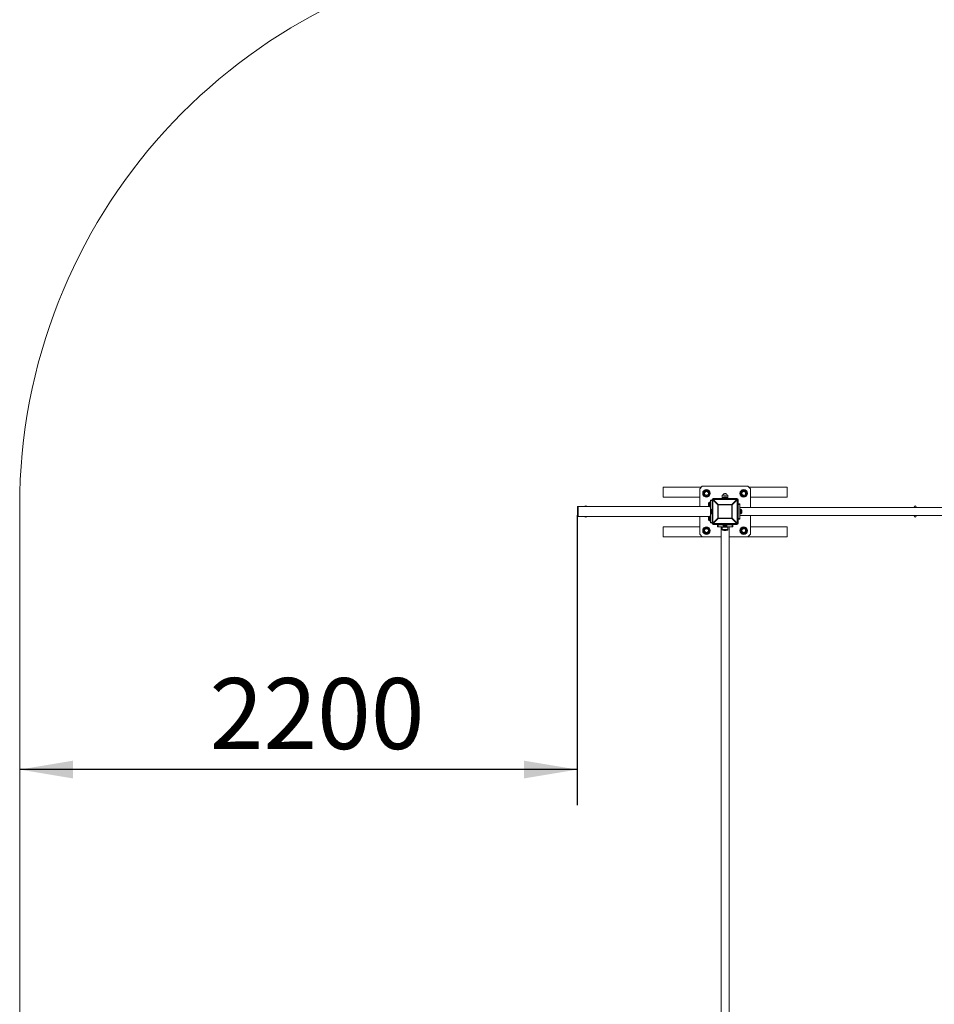
# Model space of a CAD drawing. Units: millimetres. Extents: x 1558 to 13601, y 2768 to 18924.
# Drawn here: x 1558 to 5167, y 10416 to 14300 of the extents above; entities that cross this region are included whole.
import ezdxf

# ---------------------------------------------------------------- set-up
doc = ezdxf.new("R2010")
doc.units = ezdxf.units.MM
doc.header["$LTSCALE"] = 70
doc.layers.add('THICK_LINE', color=7, linetype='Continuous', lineweight=25)
doc.styles.add('SLDTEXTSTYLE0', font='TXT', dxfattribs={"width": 0.605})
doc.dimstyles.new('SLDDIMSTYLE0', dxfattribs={"dimtxt": 280, "dimasz": 210, "dimexe": 0, "dimexo": 0.0625, "dimgap": 70, "dimtad": 2, "dimdec": 1, "dimrnd": 1e-09, "dimzin": 12, "dimdsep": 46, "dimtxsty": 'SLDTEXTSTYLE0', "dimsah": 1, "dimcen": 0.09, "dimadec": 0, "dimazin": 3, "dimtfac": 1, "dimtofl": 0, "dimtmove": 0, "dimatfit": 3, "dimfxl": 0, "dimfrac": 2, "dimtolj": 1, "dimtzin": 12, "dimarcsym": 0})

# ---------------------------------------------------------------- blocks, each defined once
blk = doc.blocks.new('_D')
at = {"layer": 'THICK_LINE', "color": 7}
for p, q in [((3758.3, 12346.1), (3758.3, 11202.1)), ((3758.3, 11342.1), (1558.3, 11342.1))]:
    blk.add_line(p, q, dxfattribs=at)
for points in [[(1558.3, 11342.1), (1768.3, 11307.1), (1768.3, 11377.1)], [(3758.3, 11342.1), (3548.3, 11377.1), (3548.3, 11307.1)]]:
    blk.add_solid(points, dxfattribs=at)
at = {"layer": 'THICK_LINE', "color": 7, "insert": (2307.6, 11703), "char_height": 280, "attachment_point": 1, "style": 'SLDTEXTSTYLE0'}
blk.add_mtext('2200', dxfattribs=at)

msp = doc.modelspace()

# ---------------------------------------------------------------- linework, layer by layer
at = {"color": 7, "linetype": 'Continuous', "lineweight": 18}
for p, q in [((4096.38, 12416.58), (4096.38, 12456.58)), ((4096.38, 12456.58), (4247.8, 12456.58)), ((4251.34, 12460.12), (4241.34, 12450.12)), ((4241.34, 12380.12), (4241.34, 12450.12)), ((4251.34, 12460.12), (4431.34, 12460.12)), ((4260.95, 12443.58), (4254.02, 12431.58)), ((4254.02, 12431.58), (4260.95, 12419.58)), ((4274.81, 12443.58), (4260.95, 12443.58)), ((4281.74, 12431.58), (4274.81, 12443.58)), ((4274.81, 12419.58), (4281.74, 12431.58)), ((4407.95, 12443.58), (4401.02, 12431.58)), ((4401.02, 12431.58), (4407.95, 12419.58)), ((4421.81, 12443.58), (4407.95, 12443.58)), ((4428.74, 12431.58), (4421.81, 12443.58)), ((4421.81, 12419.58), (4428.74, 12431.58)), ((4441.34, 12450.12), (4431.34, 12460.12)), ((4434.88, 12456.58), (4586.38, 12456.58)), ((4441.34, 12450.12), (4441.34, 12376.12)), ((4586.38, 12416.58), (4586.38, 12456.58)), ((4096.38, 12416.58), (4241.34, 12416.58)), ((4260.95, 12419.58), (4274.81, 12419.58)), ((4275.34, 12382.62), (4275.34, 12392.62)), ((4280.84, 12396.37), (4279.84, 12396.37)), ((4279.84, 12378.87), (4279.84, 12396.37)), ((4280.84, 12378.87), (4280.84, 12396.37)), ((4283.34, 12395.17), (4280.84, 12395.17)), ((4283.34, 12405.12), (4289.84, 12405.12)), ((4283.34, 12403.12), (4283.34, 12405.12)), ((4283.34, 12403.12), (4283.34, 12365.12)), ((4283.34, 12380.23), (4283.34, 12395.17)), ((4283.34, 12392.62), (4283.34, 12392.62)), ((4289.84, 12313.62), (4289.84, 12406.62)), ((4294.84, 12411.62), (4387.84, 12411.62)), ((4330.09, 12424.02), (4330.09, 12412.12)), ((4333.79, 12412.12), (4330.09, 12412.12)), ((4351.99, 12424.62), (4330.69, 12424.62)), ((4331.34, 12412.12), (4331.34, 12411.62)), ((4332.59, 12413.62), (4332.59, 12412.62)), ((4332.59, 12413.62), (4350.09, 12413.62)), ((4332.59, 12412.62), (4350.09, 12412.62)), ((4333.79, 12412.62), (4333.79, 12411.62)), ((4336.34, 12418.12), (4346.34, 12418.12)), ((4348.89, 12411.62), (4348.89, 12412.62)), ((4352.59, 12412.12), (4348.89, 12412.12)), ((4350.09, 12412.62), (4350.09, 12413.62)), ((4351.34, 12411.62), (4351.34, 12412.12)), ((4352.59, 12412.12), (4352.59, 12424.02)), ((4392.84, 12406.62), (4392.84, 12313.62)), ((4392.84, 12390.12), (4399.34, 12390.12)), ((4399.34, 12390.12), (4399.34, 12388.12)), ((4407.95, 12419.58), (4421.81, 12419.58)), ((4441.34, 12416.58), (4586.38, 12416.58)), ((3758.34, 12374.12), (3758.34, 12378.52)), ((3758.34, 12346.12), (3758.34, 12374.12)), ((3759.94, 12380.12), (3761.34, 12380.12)), ((3761.34, 12340.12), (3761.34, 12380.12)), ((3761.34, 12380.12), (4277.63, 12380.12)), ((3761.34, 12346.12), (3761.34, 12374.12)), ((4279.84, 12378.87), (4280.84, 12378.87)), ((4283.34, 12382.62), (4283.34, 12382.62)), ((4283.34, 12380.07), (4283.34, 12380.23)), ((4283.34, 12380.12), (4283.34, 12380.12)), ((4283.34, 12355.12), (4283.34, 12365.12)), ((4283.34, 12355.12), (4283.34, 12317.12)), ((4288.84, 12368.87), (4287.84, 12368.87)), ((4287.84, 12351.37), (4287.84, 12368.87)), ((4287.84, 12351.37), (4288.84, 12351.37)), ((4288.84, 12351.37), (4288.84, 12368.87)), ((4289.84, 12367.67), (4288.84, 12367.67)), ((4399.34, 12388.12), (4399.34, 12332.12)), ((5783.34, 12376.12), (4399.34, 12376.12)), ((4399.34, 12352.57), (4401.84, 12352.57)), ((4402.84, 12368.87), (4401.84, 12368.87)), ((4401.84, 12368.87), (4401.84, 12351.37)), ((4401.84, 12351.37), (4402.84, 12351.37)), ((4402.84, 12368.87), (4402.84, 12351.37)), ((4407.34, 12365.12), (4407.34, 12355.12)), ((5087.34, 12378.12), (5087.34, 12377.58)), ((5087.34, 12377.58), (5087.34, 12376.12)), ((5095.34, 12377.58), (5095.34, 12378.12)), ((5095.34, 12376.12), (5095.34, 12377.58)), ((3758.34, 12341.72), (3758.34, 12346.12)), ((3759.94, 12340.12), (3761.34, 12340.12)), ((3761.34, 12340.12), (4277.63, 12340.12)), ((4241.34, 12270.12), (4241.34, 12340.12)), ((4275.34, 12327.62), (4275.34, 12337.62)), ((4280.84, 12341.37), (4279.84, 12341.37)), ((4279.84, 12323.87), (4279.84, 12341.37)), ((4279.84, 12323.87), (4280.84, 12323.87)), ((4280.84, 12323.87), (4280.84, 12341.37)), ((4283.34, 12340.17), (4280.84, 12340.17)), ((4283.34, 12325.23), (4283.34, 12340.17)), ((4283.34, 12340.12), (4283.34, 12340.12)), ((4283.34, 12337.62), (4283.34, 12337.62)), ((4283.34, 12327.62), (4283.34, 12327.62)), ((4283.34, 12325.07), (4283.34, 12325.23)), ((4283.34, 12315.12), (4283.34, 12317.12)), ((4289.84, 12315.12), (4283.34, 12315.12)), ((4399.34, 12330.12), (4392.84, 12330.12)), ((4399.34, 12344.12), (5783.34, 12344.12)), ((4399.34, 12332.12), (4399.34, 12330.12)), ((4441.34, 12344.12), (4441.34, 12270.12)), ((5087.34, 12344.12), (5087.34, 12342.65)), ((5087.34, 12342.65), (5087.34, 12342.12)), ((5095.34, 12342.65), (5095.34, 12344.12)), ((5095.34, 12342.12), (5095.34, 12342.65)), ((4241.34, 12299.58), (4096.38, 12299.58)), ((4096.38, 12299.58), (4096.38, 12259.58)), ((4260.95, 12296.58), (4254.02, 12284.58)), ((4254.02, 12284.58), (4260.95, 12272.58)), ((4274.81, 12296.58), (4260.95, 12296.58)), ((4281.74, 12284.58), (4274.81, 12296.58)), ((4274.81, 12272.58), (4281.74, 12284.58)), ((4387.84, 12308.62), (4294.84, 12308.62)), ((4311.34, 12300.12), (4311.34, 12308.12)), ((4311.34, 12308.12), (4313.34, 12308.12)), ((4313.34, 12300.12), (4311.34, 12300.12)), ((4333.79, 12308.12), (4313.34, 12308.12)), ((4369.34, 12300.12), (4313.34, 12300.12)), ((4325.34, 12300.12), (4325.34, 10316.12)), ((4330.09, 12298.12), (4330.09, 12289.05)), ((4330.09, 12298.12), (4352.59, 12298.12)), ((4331.34, 12300.12), (4331.34, 12298.12)), ((4332.59, 12307.62), (4332.59, 12306.62)), ((4350.09, 12307.62), (4332.59, 12307.62)), ((4350.09, 12306.62), (4332.59, 12306.62)), ((4333.79, 12308.62), (4333.79, 12307.62)), ((4346.34, 12302.12), (4336.34, 12302.12)), ((4369.34, 12308.12), (4348.89, 12308.12)), ((4350.09, 12306.62), (4350.09, 12307.62)), ((4351.34, 12298.12), (4351.34, 12300.12)), ((4352.59, 12289.05), (4352.59, 12298.12)), ((4357.34, 10316.12), (4357.34, 12300.12)), ((4369.34, 12308.12), (4371.34, 12308.12)), ((4371.34, 12300.12), (4369.34, 12300.12)), ((4371.34, 12308.12), (4371.34, 12300.12)), ((4407.95, 12296.58), (4401.02, 12284.58)), ((4401.02, 12284.58), (4407.95, 12272.58)), ((4421.81, 12296.58), (4407.95, 12296.58)), ((4428.74, 12284.58), (4421.81, 12296.58)), ((4421.81, 12272.58), (4428.74, 12284.58)), ((4586.38, 12299.58), (4441.34, 12299.58)), ((4586.38, 12299.58), (4586.38, 12259.58)), ((4325.34, 12259.58), (4096.38, 12259.58)), ((4241.34, 12270.12), (4251.34, 12260.12)), ((4325.34, 12260.12), (4251.34, 12260.12)), ((4260.95, 12272.58), (4274.81, 12272.58)), ((4431.34, 12260.12), (4357.34, 12260.12)), ((4586.38, 12259.58), (4357.34, 12259.58)), ((4407.95, 12272.58), (4421.81, 12272.58)), ((4431.34, 12260.12), (4441.34, 12270.12))]:
    msp.add_line(p, q, dxfattribs=at)
at = {"color": 8, "linetype": 'Continuous', "lineweight": 18}
for p, q in [((4289.84, 12403.12), (4283.34, 12403.12)), ((4293.44, 12406.62), (4289.84, 12406.62)), ((4313.16, 12386.9), (4293.44, 12406.62)), ((4293.44, 12406.62), (4293.44, 12313.62)), ((4294.84, 12408.02), (4294.84, 12411.62)), ((4294.84, 12408.02), (4314.56, 12388.3)), ((4387.84, 12408.02), (4294.84, 12408.02)), ((4352.59, 12424.02), (4330.09, 12424.02)), ((4350, 12425.05), (4332.68, 12425.05)), ((4368.13, 12388.3), (4387.84, 12408.02)), ((4389.24, 12406.62), (4369.53, 12386.9)), ((4387.84, 12411.62), (4387.84, 12408.02)), ((4389.24, 12313.62), (4389.24, 12406.62)), ((4392.84, 12406.62), (4389.24, 12406.62)), ((3758.34, 12374.12), (3759.94, 12374.12)), ((3759.94, 12380.12), (3759.94, 12374.12)), ((3759.94, 12374.12), (3759.94, 12346.12)), ((3759.94, 12374.12), (3761.34, 12374.12)), ((4314.56, 12386.9), (4313.16, 12386.9)), ((4313.16, 12333.33), (4313.16, 12386.9)), ((4314.56, 12386.9), (4314.56, 12388.3)), ((4314.56, 12388.3), (4368.13, 12388.3)), ((4368.13, 12386.9), (4314.56, 12386.9)), ((4314.56, 12386.9), (4314.56, 12333.33)), ((4368.13, 12388.3), (4368.13, 12386.9)), ((4368.13, 12333.33), (4368.13, 12386.9)), ((4369.53, 12386.9), (4368.13, 12386.9)), ((4369.53, 12386.9), (4369.53, 12333.33)), ((4399.34, 12388.12), (4392.84, 12388.12)), ((3758.34, 12346.12), (3759.94, 12346.12)), ((3759.94, 12346.12), (3759.94, 12340.12)), ((3759.94, 12346.12), (3761.34, 12346.12)), ((4283.34, 12317.12), (4289.84, 12317.12)), ((4293.44, 12313.62), (4289.84, 12313.62)), ((4293.44, 12313.62), (4313.16, 12333.33)), ((4314.56, 12331.93), (4294.84, 12312.22)), ((4314.56, 12333.33), (4313.16, 12333.33)), ((4314.56, 12333.33), (4368.13, 12333.33)), ((4314.56, 12333.33), (4314.56, 12331.93)), ((4368.13, 12331.93), (4314.56, 12331.93)), ((4369.53, 12333.33), (4368.13, 12333.33)), ((4368.13, 12331.93), (4368.13, 12333.33)), ((4387.84, 12312.22), (4368.13, 12331.93)), ((4369.53, 12333.33), (4389.24, 12313.62)), ((4392.84, 12313.62), (4389.24, 12313.62)), ((4392.84, 12332.12), (4399.34, 12332.12)), ((4294.84, 12312.22), (4387.84, 12312.22)), ((4294.84, 12308.62), (4294.84, 12312.22)), ((4313.34, 12308.12), (4313.34, 12300.12)), ((4330.09, 12289.05), (4352.59, 12289.05)), ((4331.8, 12286.68), (4350.89, 12286.68)), ((4369.34, 12300.12), (4369.34, 12308.12)), ((4387.84, 12312.22), (4387.84, 12308.62))]:
    msp.add_line(p, q, dxfattribs=at)
at = {"color": 7, "linetype": 'Continuous', "lineweight": 18}
for centre, radius in [((4267.88, 12431.58), 15), ((4267.88, 12431.58), 11.28), ((4267.88, 12431.58), 8), ((4267.88, 12431.58), 7.5), ((4414.88, 12431.58), 15), ((4414.88, 12431.58), 11.28), ((4414.88, 12431.58), 8), ((4414.88, 12431.58), 7.5), ((4267.88, 12284.58), 15), ((4267.88, 12284.58), 11.28), ((4267.88, 12284.58), 8), ((4267.88, 12284.58), 7.5), ((4414.88, 12284.58), 15), ((4414.88, 12284.58), 11.28), ((4414.88, 12284.58), 8), ((4414.88, 12284.58), 7.5)]:
    msp.add_circle(centre, radius, dxfattribs=at)
for centre, radius, start, end in [((4341.34, 12422.62), 9, 90, 164.28614), ((4341.34, 12422.62), 9, 15.71386, 90), ((4283.32, 12387.62), 9.42, 111.68371, 147.92743), ((4294.84, 12406.62), 5, 90, 180), ((4330.69, 12424.02), 0.6, 90, 180), ((4332.1, 12425.22), 0.6, 270, 344.28614), ((4341.34, 12410.14), 9.42, 122.07257, 158.31629), ((4341.34, 12410.14), 9.42, 21.68371, 57.92743), ((4350.58, 12425.22), 0.6, 195.71386, 270), ((4351.99, 12424.02), 0.6, 0, 90), ((4387.84, 12406.62), 5, 0, 90), ((3759.94, 12378.52), 1.6, 90, 180), ((3791.34, 12378.12), 4, 30, 150), ((4283.32, 12387.62), 9.42, 212.07257, 248.31629), ((4291.32, 12360.12), 9.42, 111.68371, 147.92743), ((4291.32, 12360.12), 9.42, 212.07257, 248.31629), ((4399.36, 12360.12), 9.42, 32.07257, 68.31629), ((4399.36, 12360.12), 9.42, 291.68371, 327.92743), ((5091.34, 12378.12), 4, 0, 180), ((3759.94, 12341.72), 1.6, 180, 270), ((3791.34, 12342.12), 4, 210, 330), ((4283.32, 12332.62), 9.42, 111.68371, 147.92743), ((4283.32, 12332.62), 9.42, 212.07257, 248.31629), ((4294.84, 12313.62), 5, 180, 270), ((4387.84, 12313.62), 5, 270, 0), ((5091.34, 12342.12), 4, 180, 0), ((4332.59, 12289.05), 2.5, 180, 251.447), ((4341.34, 12315.12), 30, 251.447, 288.553), ((4341.34, 12310.1), 9.42, 201.68371, 237.92743), ((4341.34, 12310.1), 9.42, 302.07257, 338.31629), ((4350.09, 12289.05), 2.5, 288.553, 0)]:
    msp.add_arc(centre, radius, start, end, dxfattribs=at)
at = {"color": 8, "linetype": 'Continuous', "lineweight": 18}
for centre, radius, start, end in [((4311.44, 12390.02), 24.48, 132.68234, 137.31766), ((4371.25, 12390.02), 24.48, 42.68234, 47.31766), ((3791.34, 12377.4), 4.07, 41.94913, 138.05087), ((4331.15, 12370.31), 24.48, 132.68234, 137.31766), ((4351.53, 12370.31), 24.48, 42.68234, 47.31766), ((5091.34, 12377.49), 4, 1.267, 178.733), ((3791.34, 12342.84), 4.07, 221.94913, 318.05087), ((4311.44, 12330.21), 24.48, 222.68234, 227.31766), ((4331.15, 12349.93), 24.48, 222.68234, 227.31766), ((4351.53, 12349.93), 24.48, 312.68234, 317.31766), ((4371.25, 12330.21), 24.48, 312.68234, 317.31766), ((5091.34, 12342.74), 4, 181.267, 358.733)]:
    msp.add_arc(centre, radius, start, end, dxfattribs=at)
at = {"color": 7, "linetype": 'Continuous', "lineweight": 18}
for centre, major_axis, ratio, start_param, end_param in [((4341.34, 12404.64), (-1.14, 20.74), 0.3598985, 5.0356642, 5.0873959), ((4341.34, 12409.03), (-1.14, 20.74), 0.3598985, 4.8178799, 4.8666767), ((4284.43, 12387.62), (20.73, 2.22), 0.348049, 4.501054, 4.6224263), ((4288.82, 12387.62), (20.73, 2.22), 0.348049, 4.2980979, 4.4078567), ((4292.43, 12360.12), (20.73, 2.22), 0.348049, 4.501054, 4.5498508), ((4296.82, 12360.12), (20.73, 2.22), 0.348049, 4.3035868, 4.3320665), ((4407.32, 12360.12), (20.73, -2.22), 0.348049, 1.8753286, 2.0028505), ((4402.93, 12360.12), (20.73, -2.22), 0.348049, 1.7602749, 1.7821313), ((4284.43, 12332.62), (20.73, 2.22), 0.348049, 4.501054, 4.6224263), ((4288.82, 12332.62), (20.73, 2.22), 0.348049, 4.3035868, 4.4078567), ((4341.34, 12302.14), (2.22, 20.73), 0.348049, 5.0169213, 5.067271)]:
    msp.add_ellipse(centre, major_axis=major_axis, ratio=ratio, start_param=start_param, end_param=end_param, dxfattribs=at)
at = {"layer": 'THICK_LINE', "color": 7, "lineweight": 18}
msp.add_line((1558.34, 12380.12), (1558.34, 10236.12), dxfattribs=at)
msp.add_arc((3758.34, 12380.12), 2200, 95.51673, 180, dxfattribs=at)

# ---------------------------------------------------------------- dimensions: what is measured, and where the dimension line sits
at = {"layer": 'THICK_LINE', "color": 7}
dim = msp.add_linear_dim(base=(1558.34, 11342.11), p1=(3758.34, 12346.12), p2=(1558.34, 12380.12), angle=0, dimstyle='SLDDIMSTYLE0', dxfattribs=at)
dim.commit()
dim.dimension.update_dxf_attribs({"geometry": '_D', "text_midpoint": (2658.34, 11342.11), "dimtype": 160})

doc.saveas('drawing.dxf')
